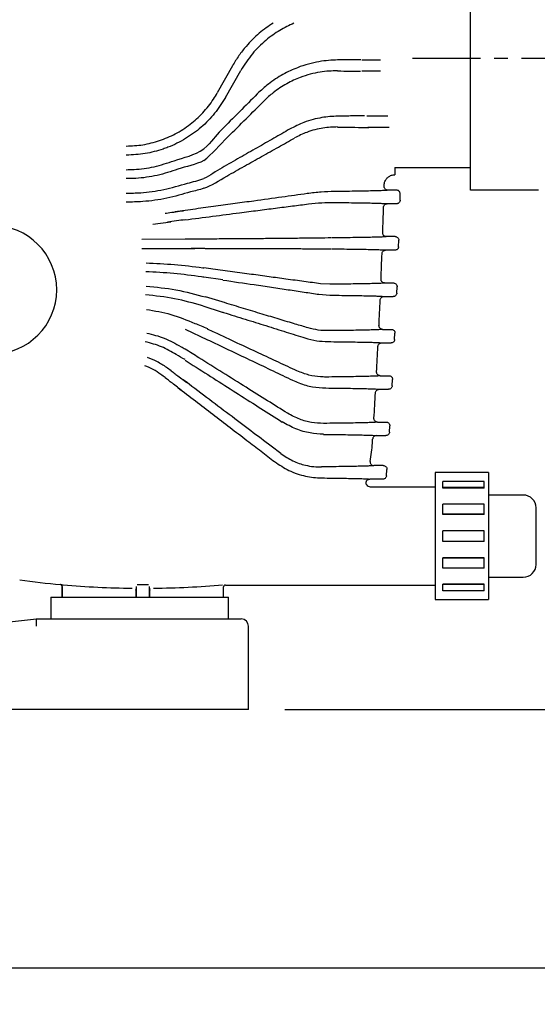
# Model space of a CAD drawing. Units: inches. Extents: x -1 to 2099, y -9 to 2961.
# Drawn here: x 879 to 1021, y 1512 to 1784 of the extents above; entities that cross this region are included whole.
import ezdxf

# ---------------------------------------------------------------- set-up
doc = ezdxf.new("R2010")
doc.units = ezdxf.units.IN
doc.header["$MEASUREMENT"] = 0
doc.linetypes.add('CENTER', pattern=[2, 1.25, -0.25, 0.25, -0.25])
doc.layers.add('Centre', color=1, linetype='CENTER')
doc.layers.add('Dimension', color=44, linetype='Continuous')
doc.styles.get("Standard").update_dxf_attribs({"font": 'arial.ttf'})
doc.dimstyles.new('ISO-25', dxfattribs={"dimtxt": 2.5, "dimasz": 2.5, "dimexe": 1.25, "dimexo": 0.625, "dimtad": 1, "dimtxsty": 'Standard', "dimcen": 2.5, "dimadec": 0, "dimazin": 0, "dimtfac": 1, "dimtmove": 0, "dimatfit": 3, "dimfxl": 0, "dimarcsym": 0})

# ---------------------------------------------------------------- blocks, each defined once
blk = doc.blocks.new('*D8')
at = {"layer": 'Defpoints', "color": 0, "transparency": 16777216}
for p in [(1091.09, 1772.99), (1186.49, 1772.99), (941.71, 1593.23)]:
    blk.add_point(p, dxfattribs=at)
at = {"layer": 'Dimension', "color": 0, "lineweight": -2, "transparency": 16777216}
for p, q in [((1101.09, 1772.99), (1196.49, 1772.99)), ((1186.49, 1739.99), (1186.49, 1710.87)), ((1186.49, 1626.23), (1186.49, 1655.34)), ((951.71, 1593.23), (1196.49, 1593.23))]:
    blk.add_line(p, q, dxfattribs=at)
at = {"layer": 'Dimension', "color": 0, "transparency": 16777216}
for points in [[(1180.99, 1739.99), (1191.99, 1739.99), (1186.49, 1772.99)], [(1180.99, 1626.23), (1191.99, 1626.23), (1186.49, 1593.23)]]:
    blk.add_solid(points, dxfattribs=at)
at = {"layer": 'Dimension', "color": 0, "transparency": 16777216, "insert": (1186.49, 1683.11), "char_height": 25, "attachment_point": 5}
blk.add_mtext('180', dxfattribs=at)
blk = doc.blocks.new('*D9')
at = {"layer": 'Defpoints', "color": 0, "transparency": 16777216}
for p in [(793.47, 1878.23), (1273.01, 1878.23), (941.71, 1593.23)]:
    blk.add_point(p, dxfattribs=at)
at = {"layer": 'Dimension', "color": 0, "lineweight": -2, "transparency": 16777216}
for p, q in [((803.47, 1878.23), (1283.01, 1878.23)), ((1273.01, 1845.23), (1273.01, 1763.49)), ((1273.01, 1626.23), (1273.01, 1707.96)), ((951.71, 1593.23), (1283.01, 1593.23))]:
    blk.add_line(p, q, dxfattribs=at)
at = {"layer": 'Dimension', "color": 0, "transparency": 16777216}
for points in [[(1267.51, 1845.23), (1278.51, 1845.23), (1273.01, 1878.23)], [(1267.51, 1626.23), (1278.51, 1626.23), (1273.01, 1593.23)]]:
    blk.add_solid(points, dxfattribs=at)
at = {"layer": 'Dimension', "color": 0, "transparency": 16777216, "insert": (1273.01, 1735.73), "char_height": 25, "attachment_point": 5}
blk.add_mtext('285', dxfattribs=at)
blk = doc.blocks.new('*D13')
at = {"layer": 'Defpoints', "color": 0, "transparency": 16777216}
for p in [(1077.37, 1742.99), (496.87, 1666.81), (496.87, 1521.88)]:
    blk.add_point(p, dxfattribs=at)
at = {"layer": 'Dimension', "color": 0, "lineweight": -2, "transparency": 16777216}
for p, q in [((1077.37, 1732.99), (1077.37, 1511.88)), ((496.87, 1656.81), (496.87, 1511.88)), ((1044.37, 1521.88), (529.87, 1521.88))]:
    blk.add_line(p, q, dxfattribs=at)
at = {"layer": 'Dimension', "color": 0, "transparency": 16777216}
for points in [[(529.87, 1527.38), (529.87, 1516.38), (496.87, 1521.88)], [(1044.37, 1527.38), (1044.37, 1516.38), (1077.37, 1521.88)]]:
    blk.add_solid(points, dxfattribs=at)
at = {"layer": 'Dimension', "color": 0, "transparency": 16777216, "insert": (782.13, 1549.38), "char_height": 25, "attachment_point": 5}
blk.add_mtext('B', dxfattribs=at)

msp = doc.modelspace()

# ---------------------------------------------------------------- linework, layer by layer
for p, q in [((1002.97, 1736.53), (1002.97, 1809.45)), ((982.06, 1742.84), (982.06, 1740.82)), ((1021, 1633.25), (1021, 1648.93))]:
    msp.add_line(p, q)
at = {"color": 7, "linetype": 'Continuous', "lineweight": 25}
for p, q in [((937.29, 1770.9), (933.07, 1763.42)), ((935.35, 1762.13), (939.59, 1769.59)), ((982.06, 1742.84), (1002.97, 1742.84)), ((982.55, 1736.56), (980.1, 1736.56)), ((1021.7, 1736.53), (1002.97, 1736.53)), ((983.5, 1733.79), (983.55, 1735.54)), ((982.5, 1732.82), (979.94, 1732.82)), ((915.31, 1727.22), (920.25, 1727.86)), ((924.23, 1723.04), (912.3, 1722.94)), ((982.16, 1723.76), (979.72, 1723.76)), ((912.29, 1720.47), (926.9, 1720.46)), ((929.68, 1720.48), (925.84, 1720.48)), ((983.09, 1720.98), (983.16, 1722.73)), ((982.1, 1720.02), (979.52, 1720.02)), ((934.58, 1711.79), (929.41, 1712.54)), ((964.17, 1710.59), (961.55, 1710.75)), ((979.25, 1710.96), (981.67, 1710.96)), ((982.6, 1708.18), (982.67, 1709.92)), ((934.44, 1705.72), (929.84, 1707.11)), ((961.14, 1707.83), (964.17, 1707.58)), ((979.01, 1707.22), (981.6, 1707.22)), ((929.07, 1704.62), (934.44, 1702.94)), ((924.23, 1698.25), (930.39, 1695.31)), ((978.69, 1698.16), (981.1, 1698.16)), ((982.01, 1695.37), (982.1, 1697.11)), ((978.41, 1694.42), (981.01, 1694.42)), ((978.04, 1685.36), (980.43, 1685.36)), ((981.33, 1682.56), (981.43, 1684.31)), ((977.72, 1681.62), (980.33, 1681.62)), ((977.3, 1672.56), (979.68, 1672.56)), ((980.56, 1669.75), (980.67, 1671.5)), ((976.93, 1668.82), (979.57, 1668.82)), ((950.62, 1663.91), (947.96, 1665.91)), ((978.88, 1660.56), (976.26, 1660.56)), ((979.76, 1657.75), (979.88, 1659.49)), ((1007.85, 1658.63), (993.15, 1658.63)), ((1007.85, 1658.63), (1007.85, 1623.56)), ((978.76, 1656.82), (975.13, 1656.82)), ((1006.73, 1656.2), (995.32, 1656.2)), ((995.32, 1654.47), (995.32, 1656.2)), ((1006.73, 1654.47), (1006.73, 1656.2)), ((993.15, 1654.59), (975.53, 1654.59)), ((1006.73, 1654.47), (995.32, 1654.47)), ((995.32, 1654.37), (995.32, 1654.47)), ((1006.73, 1654.37), (995.32, 1654.37)), ((1006.73, 1654.37), (1006.73, 1654.47)), ((1017.5, 1652.43), (1007.85, 1652.43)), ((1006.73, 1649.93), (995.32, 1649.93)), ((995.32, 1647.13), (995.32, 1649.93)), ((1006.73, 1647.13), (1006.73, 1649.93)), ((1006.73, 1647.13), (995.32, 1647.13)), ((995.32, 1647.1), (995.32, 1647.13)), ((1006.73, 1647.1), (995.32, 1647.1)), ((1006.73, 1647.1), (1006.73, 1647.13)), ((1006.73, 1642.55), (995.32, 1642.55)), ((995.32, 1639.61), (995.32, 1642.55)), ((1006.73, 1639.61), (1006.73, 1642.55)), ((1006.73, 1639.61), (995.32, 1639.61)), ((1006.73, 1635.08), (995.32, 1635.08)), ((995.32, 1635.04), (995.32, 1635.08)), ((1006.73, 1635.04), (995.32, 1635.04)), ((995.32, 1632.24), (995.32, 1635.04)), ((1006.73, 1635.04), (1006.73, 1635.08)), ((1006.73, 1632.24), (1006.73, 1635.04)), ((1006.73, 1632.24), (995.32, 1632.24)), ((1006.73, 1627.81), (995.32, 1627.81)), ((995.32, 1627.7), (995.32, 1627.81)), ((1006.73, 1627.7), (1006.73, 1627.81)), ((1007.85, 1629.75), (1017.5, 1629.75)), ((890.32, 1627.23), (890.32, 1624.23)), ((890.33, 1624.23), (890.33, 1627.23)), ((910.64, 1626.21), (910.64, 1624.23)), ((910.82, 1624.23), (910.82, 1627.17)), ((914.32, 1627.17), (914.32, 1624.23)), ((914.49, 1624.23), (914.49, 1626.21)), ((934.82, 1624.23), (934.82, 1627.09)), ((935.32, 1627.59), (993.15, 1627.59)), ((1006.73, 1627.7), (995.32, 1627.7)), ((995.32, 1625.97), (995.32, 1627.7)), ((1006.73, 1625.97), (995.32, 1625.97)), ((1006.73, 1625.97), (1006.73, 1627.7)), ((887.21, 1624.23), (887.21, 1618.23)), ((887.21, 1624.23), (936.21, 1624.23)), ((936.21, 1618.23), (936.21, 1624.23)), ((993.15, 1623.56), (1007.85, 1623.56)), ((813.97, 1610.95), (883.21, 1618.23)), ((883.21, 1618.23), (883.21, 1618.23)), ((883.21, 1618.23), (909.15, 1618.23)), ((909.15, 1618.23), (939.71, 1618.23)), ((941.71, 1593.23), (941.71, 1616.23)), ((908.96, 1593.23), (875.21, 1593.23)), ((941.71, 1593.23), (908.96, 1593.23))]:
    msp.add_line(p, q, dxfattribs=at)
at = {"color": 8, "linetype": 'Continuous', "lineweight": 25}
msp.add_line((993.15, 1658.63), (993.15, 1623.56), dxfattribs=at)
at = {"color": 7, "linetype": 'Continuous', "lineweight": 25, "flags": 128}
for points in [[(979.1, 1737.59), (979.1, 1737.64), (979.1, 1737.68), (979.11, 1737.73), (979.11, 1737.78), (979.11, 1737.82), (979.11, 1737.87), (979.11, 1737.92), (979.11, 1737.96)], [(975.86, 1666.77), (975.87, 1666.91), (975.88, 1667.05), (975.89, 1667.19), (975.9, 1667.33), (975.91, 1667.47), (975.92, 1667.6), (975.93, 1667.74), (975.93, 1667.88)]]:
    msp.add_lwpolyline(points, dxfattribs=at)
at = {"color": 7, "linetype": 'Continuous', "lineweight": 25}
for centre, radius, start, end in [((-829.24, 1784.83), 1808.96, 358.09818, 358.32161), ((-829.24, 1784.83), 1808.96, 357.69269, 357.91619), ((-829.24, 1784.83), 1808.96, 357.28711, 357.51066), ((-829.24, 1784.83), 1808.96, 356.8814, 357.10502), ((-829.24, 1784.83), 1808.96, 356.47552, 356.69924), ((925.97, 1670.03), 50, 350.4375, 356.258), ((912.57, 1876.69), 250, 262.1888, 264.7893), ((889.83, 1627.23), 0.5, 0.0053, 65.4124), ((912.57, 1876.69), 249.99, 264.952, 269.331), ((907.67, 1627.24), 3.15, 341.1032, 358.8722), ((912.57, 1876.69), 248.97, 269.6436, 270.3564), ((917.56, 1627.25), 3.24, 181.3073, 198.4779), ((912.57, 1876.69), 249.99, 270.669, 275.048), ((939.71, 1616.23), 2, 0, 90)]:
    msp.add_arc(centre, radius, start, end, dxfattribs=at)
for centre, radius, start in [((871.07, 1709.08), 17.72, 270), ((1017.5, 1648.93), 3.5, 0)]:
    msp.add_arc(centre, radius, start, 90)
at = {"lineweight": 25}
msp.add_arc((1017.5, 1633.25), 3.5, 270, 0, dxfattribs=at)
at = {"color": 7, "linetype": 'Continuous', "lineweight": 25}
msp.add_ellipse((883.32, 1616.23), major_axis=(-0.1, 2), ratio=0.091326, start_param=0.004786, end_param=1.56601, dxfattribs=at)
for points, knots in [([(948.48, 1782.71), (947.19, 1781.81), (944.56, 1779.99), (941.42, 1776.81), (939, 1773.74), (937.86, 1771.85), (937.29, 1770.9)], [0, 0, 0, 0, 0.302097, 0.612838, 0.805263, 1, 1, 1, 1]), ([(954.2, 1782.63), (952.9, 1782.03), (950.28, 1780.79), (946.37, 1777.97), (942.59, 1774.33), (940.59, 1771.2), (939.56, 1769.61)], [0, 0, 0, 0, 0.23481, 0.475965, 0.732795, 1, 1, 1, 1]), ([(966.28, 1772.5), (965.47, 1772.47), (963.83, 1772.42), (961.12, 1772.06), (958.24, 1771.43), (954.92, 1770.35), (951.17, 1768.61), (947.38, 1766.19), (945.13, 1764.09), (944.12, 1763.15)], [0, 0, 0, 0, 0.12682, 0.253614, 0.384624, 0.515589, 0.685235, 0.859437, 1, 1, 1, 1]), ([(972.64, 1772.58), (971.69, 1772.57), (969.78, 1772.54), (967.45, 1772.51), (966.28, 1772.5)], [0, 0, 0, 0, 0.498161, 1, 1, 1, 1]), ([(972.98, 1772.54), (973.4, 1772.55), (974.24, 1772.56), (976.1, 1772.57), (977.44, 1772.57), (978.11, 1772.57)], [0, 0, 0, 0, 0.3428605, 0.67143, 1, 1, 1, 1]), ([(966.28, 1769.52), (964.7, 1769.47), (962.3, 1769.39), (958.74, 1768.62), (955.66, 1767.64), (952.19, 1766.04), (948.8, 1763.85), (946.83, 1762.02), (946.01, 1761.26)], [0, 0, 0, 0, 0.255083, 0.386805, 0.518485, 0.693068, 0.87234, 1, 1, 1, 1]), ([(966.28, 1769.48), (967.44, 1769.47), (969.75, 1769.44), (971.65, 1769.41), (972.6, 1769.4)], [0, 0, 0, 0, 0.498182, 1, 1, 1, 1]), ([(978.1, 1769.41), (977.43, 1769.41), (976.09, 1769.41), (974.23, 1769.42), (973.4, 1769.43), (972.97, 1769.44)], [0, 0, 0, 0, 0.328543, 0.657087, 1, 1, 1, 1]), ([(917.15, 1750.24), (918.63, 1750.82), (921.63, 1751.99), (925.64, 1754.63), (929.19, 1757.86), (931.59, 1760.88), (932.75, 1762.84), (933.09, 1763.41)], [0, 0, 0, 0, 0.223139, 0.453066, 0.67622, 0.905445, 1, 1, 1, 1]), ([(935.33, 1762.15), (934.39, 1760.66), (932.48, 1757.65), (928.73, 1753.85), (924.39, 1750.67), (920.74, 1748.85), (918.59, 1748.07), (918.14, 1747.92)], [0, 0, 0, 0, 0.231203, 0.469068, 0.700363, 0.938687, 1, 1, 1, 1]), ([(944.12, 1763.15), (942.49, 1761.51), (939.21, 1758.21), (935.84, 1754.83), (934.15, 1753.14), (932.57, 1751.55), (931.59, 1749.96), (929.41, 1747.95)], [0, 0, 0, 0, 0.499025, 1, 1, 1, 1.469057, 1.469057, 1.469057, 1.469057]), ([(929.41, 1744.76), (931.61, 1746.47), (933.81, 1749.09), (936.01, 1751.28), (936.01, 1751.28), (936.01, 1751.28), (936.01, 1751.28), (937.7, 1752.96), (941.1, 1756.34), (944.38, 1759.6), (946.03, 1761.24)], [-0.648356, -0.648356, -0.648356, -0.648356, 0, 0, 0, 0, 0, 0, 0.498937, 1, 1, 1, 1]), ([(966.28, 1757), (964.87, 1756.93), (962.72, 1756.82), (959.51, 1756.1), (956.54, 1755.19), (954.36, 1754.07), (953.04, 1753.4)], [0, 0, 0, 0, 0.355025, 0.537606, 0.720132, 1, 1, 1, 1]), ([(973.71, 1757.1), (972.63, 1757.09), (970.47, 1757.05), (967.68, 1757.02), (966.28, 1757)], [0, 0, 0, 0, 0.497304, 1, 1, 1, 1]), ([(974.34, 1757.07), (974.46, 1757.07), (974.96, 1757.08), (976.16, 1757.09), (978.06, 1757.1), (979.47, 1757.1), (980.17, 1757.1)], [0, 0, 0, 0, 0.0986459, 0.4164556, 0.7077164, 1, 1, 1, 1]), ([(953.04, 1753.4), (951.59, 1752.57), (948.7, 1750.91), (944.1, 1748.28), (939.34, 1745.57), (936.04, 1743.69), (934.39, 1742.75), (934.39, 1742.75), (934.39, 1742.75), (934.39, 1742.75), (932.73, 1741.81), (931.07, 1740.56), (929.41, 1739.81)], [0, 0, 0, 0, 0.247393, 0.494798, 0.747395, 1, 1, 1, 1, 1, 1, 1.254429, 1.254429, 1.254429, 1.254429]), ([(966.28, 1754.01), (964.96, 1753.97), (962.28, 1753.87), (958.18, 1752.86), (955.52, 1751.54), (954.4, 1750.99)], [0, 0, 0, 0, 0.3606609, 0.7308897, 1, 1, 1, 1]), ([(966.28, 1753.98), (967.93, 1753.96), (971.24, 1753.92), (973.65, 1753.87), (974.86, 1753.85)], [0, 0, 0, 0, 0.496097, 1, 1, 1, 1]), ([(980.53, 1753.88), (979.83, 1753.88), (978.43, 1753.88), (976.52, 1753.89), (975.26, 1753.9), (974.72, 1753.91), (974.57, 1753.91)], [0, 0, 0, 0, 0.283012, 0.564785, 0.879508, 1, 1, 1, 1]), ([(907.99, 1748.74), (909.52, 1748.81), (912.63, 1748.93), (915.64, 1749.8), (917.15, 1750.24)], [0, 0, 0, 0, 0.493497, 1, 1, 1, 1]), ([(929.41, 1737.09), (931.51, 1737.85), (933.6, 1739.29), (935.69, 1740.46), (935.69, 1740.46), (935.69, 1740.46), (935.69, 1740.46), (937.32, 1741.38), (940.58, 1743.21), (945.34, 1745.88), (950, 1748.49), (952.95, 1750.13), (954.42, 1750.96)], [-0.317298, -0.317298, -0.317298, -0.317298, 0, 0, 0, 0, 0, 0, 0.247241, 0.494473, 0.747244, 1, 1, 1, 1]), ([(907.99, 1742.23), (908.71, 1742.25), (911.28, 1742.3), (915.73, 1742.88), (919.34, 1744.08), (921.17, 1744.68), (921.17, 1744.68), (921.17, 1744.68), (921.17, 1744.68), (923.92, 1745.59), (926.67, 1746.19), (929.41, 1747.95)], [0, 0, 0, 0, 0.162037, 0.575849, 1, 1, 1, 1, 1, 1, 1.635961, 1.635961, 1.635961, 1.635961]), ([(918.14, 1747.92), (916.51, 1747.43), (913.19, 1746.45), (909.74, 1746.31), (907.99, 1746.24)], [0, 0, 0, 0, 0.492948, 1, 1, 1, 1]), ([(929.41, 1744.76), (927, 1743.55), (924.6, 1743.16), (922.19, 1742.36), (922.19, 1742.36), (922.19, 1742.36), (922.19, 1742.36), (920.31, 1741.74), (916.52, 1740.47), (911.73, 1739.82), (908.87, 1739.77), (907.99, 1739.75)], [-0.518922, -0.518922, -0.518922, -0.518922, 0, 0, 0, 0, 0, 0, 0.403403, 0.817928, 1, 1, 1, 1]), ([(907.99, 1735.72), (909.31, 1735.75), (912.75, 1735.84), (918.36, 1736.59), (922.67, 1737.84), (924.85, 1738.48), (924.85, 1738.48), (924.85, 1738.48), (924.85, 1738.48), (926.37, 1738.92), (927.89, 1739.19), (929.41, 1739.81)], [0, 0, 0, 0, 0.235999, 0.614045, 1, 1, 1, 1, 1, 1, 1.270107, 1.270107, 1.270107, 1.270107]), ([(979.12, 1737.95), (979.14, 1738.15), (979.17, 1738.67), (979.51, 1739.42), (980.1, 1740.13), (980.88, 1740.62), (981.57, 1740.85), (981.98, 1740.82), (982.06, 1740.82)], [0, 0, 0, 0, 0.129925, 0.34107, 0.531136, 0.734106, 0.945589, 1, 1, 1, 1]), ([(929.41, 1737.09), (928.12, 1736.58), (926.95, 1736.45), (925.72, 1736.09), (925.72, 1736.09), (925.72, 1736.09), (925.72, 1736.09), (923.55, 1735.46), (919.13, 1734.18), (913.22, 1733.38), (909.5, 1733.3), (907.99, 1733.27)], [-0.207513, -0.207513, -0.207513, -0.207513, 0, 0, 0, 0, 0, 0, 0.367628, 0.744422, 1, 1, 1, 1]), ([(980.02, 1736.55), (979.99, 1736.54), (979.9, 1736.51), (979.23, 1736.47), (978.06, 1736.42), (976.4, 1736.37), (974.31, 1736.32), (971.78, 1736.28), (968.83, 1736.24), (966.5, 1736.21), (965.33, 1736.2)], [0, 0, 0, 0, 0.084174, 0.21264, 0.344813, 0.476987, 0.605868, 0.734749, 0.867374, 1, 1, 1, 1]), ([(980.1, 1736.56), (979.99, 1736.57), (979.76, 1736.6), (979.46, 1736.77), (979.24, 1737.02), (979.13, 1737.3), (979.1, 1737.49), (979.1, 1737.57), (979.1, 1737.59)], [0, 0, 0, 0, 0.211152, 0.422289, 0.63343, 0.844583, 0.970115, 1, 1, 1, 1]), ([(983.55, 1735.54), (983.55, 1735.55), (983.55, 1735.63), (983.53, 1735.83), (983.41, 1736.1), (983.19, 1736.36), (982.89, 1736.53), (982.66, 1736.55), (982.55, 1736.56)], [0, 0, 0, 0, 0.030302, 0.155985, 0.366992, 0.578007, 0.789005, 1, 1, 1, 1]), ([(957.86, 1735.63), (955.58, 1735.31), (951, 1734.66), (944.19, 1733.72), (938.04, 1732.87), (932.67, 1732.13), (927.11, 1731.38), (923.29, 1730.86), (921.38, 1730.6)], [0, 0, 0, 0, 0.217035, 0.437897, 0.576415, 0.714932, 0.857466, 1, 1, 1, 1]), ([(965.33, 1736.2), (964.18, 1736.17), (961.85, 1736.11), (959.19, 1735.79), (957.86, 1735.63)], [0, 0, 0, 0, 0.497722, 1, 1, 1, 1]), ([(983.5, 1733.79), (983.5, 1733.77), (983.5, 1733.71), (983.47, 1733.53), (983.37, 1733.28), (983.14, 1733.02), (982.84, 1732.85), (982.61, 1732.83), (982.5, 1732.82)], [0, 0, 0, 0, 0.031389, 0.12569, 0.344277, 0.562849, 0.781435, 1, 1, 1, 1]), ([(924.18, 1728.37), (926.73, 1728.71), (931.87, 1729.39), (938.57, 1730.26), (944.32, 1731), (949.2, 1731.63), (953.89, 1732.23), (956.79, 1732.59), (958.24, 1732.78)], [0, 0, 0, 0, 0.203336, 0.409456, 0.554973, 0.70049, 0.850245, 1, 1, 1, 1]), ([(958.24, 1732.78), (959.49, 1732.91), (961.99, 1733.17), (964.22, 1733.18), (965.33, 1733.18)], [0, 0, 0, 0, 0.497828, 1, 1, 1, 1]), ([(965.33, 1733.18), (966.46, 1733.17), (968.71, 1733.14), (971.63, 1733.1), (974.18, 1733.06), (976.28, 1733.01), (977.9, 1732.96), (979.06, 1732.92), (979.74, 1732.87), (979.82, 1732.85), (979.86, 1732.83)], [0, 0, 0, 0, 0.12958, 0.259159, 0.392504, 0.525848, 0.654086, 0.782324, 0.914206, 1, 1, 1, 1]), ([(978.94, 1731.85), (978.94, 1731.86), (978.95, 1731.93), (978.97, 1732.1), (979.08, 1732.36), (979.31, 1732.61), (979.6, 1732.78), (979.83, 1732.81), (979.94, 1732.82)], [0, 0, 0, 0, 0.030958, 0.125043, 0.343786, 0.562537, 0.78127, 1, 1, 1, 1]), ([(918.68, 1730.21), (918.96, 1730.25), (920.54, 1730.47), (922.3, 1730.71), (923.74, 1730.9)], [0, 0, 0, 0, 0.180116, 1, 1, 1, 1]), ([(924.36, 1728.42), (923.5, 1728.31), (921.77, 1728.08), (920.18, 1727.87), (919.37, 1727.77)], [0, 0, 0, 0, 0.492832, 1, 1, 1, 1]), ([(964.55, 1723.39), (963.34, 1723.38), (960.92, 1723.34), (956.83, 1723.29), (952.41, 1723.25), (947.69, 1723.2), (942.77, 1723.16), (937.63, 1723.12), (932.26, 1723.09), (928.54, 1723.07), (926.67, 1723.06), (926.67, 1723.06), (926.67, 1723.06), (926.67, 1723.06), (925.86, 1723.05), (925.04, 1723.05), (924.23, 1723.04)], [0, 0, 0, 0, 0.123015, 0.246029, 0.372593, 0.499157, 0.622575, 0.745993, 0.872996, 1, 1, 1, 1, 1, 1, 1.055602, 1.055602, 1.055602, 1.055602]), ([(979.65, 1723.75), (979.6, 1723.73), (979.5, 1723.71), (978.79, 1723.66), (977.58, 1723.61), (975.89, 1723.57), (973.77, 1723.52), (971.22, 1723.48), (968.26, 1723.43), (965.92, 1723.41), (964.75, 1723.39)], [0, 0, 0, 0, 0.092512, 0.220036, 0.351265, 0.482494, 0.610018, 0.737542, 0.868771, 1, 1, 1, 1]), ([(979.72, 1723.76), (979.61, 1723.77), (979.38, 1723.8), (979.09, 1723.97), (978.86, 1724.22), (978.74, 1724.5), (978.72, 1724.7), (978.72, 1724.78), (978.72, 1724.8)], [0, 0, 0, 0, 0.210204, 0.420428, 0.630638, 0.840861, 0.970251, 1, 1, 1, 1]), ([(982.16, 1723.76), (982.27, 1723.75), (982.49, 1723.73), (982.79, 1723.56), (983.02, 1723.3), (983.13, 1723.03), (983.16, 1722.83), (983.16, 1722.74), (983.16, 1722.73)], [0, 0, 0, 0, 0.210065, 0.42015, 0.630222, 0.840306, 0.969833, 1, 1, 1, 1]), ([(929.78, 1720.46), (931.33, 1720.46), (934.42, 1720.46), (938.96, 1720.46), (943.4, 1720.46), (947.88, 1720.45), (952.33, 1720.44), (956.71, 1720.43), (960.84, 1720.41), (963.32, 1720.39), (964.56, 1720.39)], [0, 0, 0, 0, 0.114734, 0.229468, 0.346684, 0.463901, 0.596007, 0.728113, 0.864056, 1, 1, 1, 1]), ([(964.75, 1720.38), (965.88, 1720.37), (968.13, 1720.35), (971.07, 1720.3), (973.63, 1720.26), (975.76, 1720.21), (977.42, 1720.17), (978.61, 1720.12), (979.31, 1720.07), (979.4, 1720.05), (979.44, 1720.03)], [0, 0, 0, 0, 0.128367, 0.256735, 0.388833, 0.52093, 0.650245, 0.77956, 0.91269, 1, 1, 1, 1]), ([(983.09, 1720.98), (983.09, 1720.97), (983.09, 1720.9), (983.06, 1720.73), (982.96, 1720.48), (982.73, 1720.22), (982.43, 1720.05), (982.21, 1720.03), (982.1, 1720.02)], [0, 0, 0, 0, 0.031532, 0.121661, 0.341255, 0.560835, 0.780428, 1, 1, 1, 1]), ([(978.52, 1719.05), (978.52, 1719.07), (978.53, 1719.13), (978.55, 1719.3), (978.66, 1719.56), (978.89, 1719.81), (979.18, 1719.98), (979.41, 1720.01), (979.52, 1720.02)], [0, 0, 0, 0, 0.0310965, 0.1209982, 0.340758, 0.5605181, 0.7802608, 1, 1, 1, 1]), ([(913.44, 1716.5), (916.05, 1716.39), (921.28, 1716.15), (926.49, 1715.5), (929.09, 1715.18), (929.09, 1715.18), (929.09, 1715.18), (929.09, 1715.18), (929.2, 1715.16), (929.31, 1715.15), (929.41, 1715.14)], [0, 0, 0, 0, 0.499436, 1, 1, 1, 1, 1, 1, 1.020515, 1.020515, 1.020515, 1.020515]), ([(961.55, 1710.75), (960.06, 1710.95), (957.07, 1711.35), (952.27, 1712), (947.4, 1712.67), (942.49, 1713.34), (937.32, 1714.06), (933.7, 1714.56), (931.89, 1714.81), (931.89, 1714.81), (931.89, 1714.81), (931.89, 1714.81), (931.07, 1714.93), (930.24, 1715.04), (929.41, 1715.16)], [0, 0, 0, 0, 0.180709, 0.363118, 0.520068, 0.677019, 0.838509, 1, 1, 1, 1, 1, 1, 1.073664, 1.073664, 1.073664, 1.073664]), ([(929.41, 1712.56), (929.19, 1712.59), (928.96, 1712.62), (928.73, 1712.65), (928.73, 1712.65), (928.73, 1712.65), (928.73, 1712.65), (926.18, 1712.99), (921.07, 1713.67), (915.94, 1713.95), (913.37, 1714.08)], [-0.04445, -0.04445, -0.04445, -0.04445, 0, 0, 0, 0, 0, 0, 0.499441, 1, 1, 1, 1]), ([(979.25, 1710.96), (979.14, 1710.97), (978.91, 1711), (978.61, 1711.17), (978.39, 1711.42), (978.27, 1711.7), (978.25, 1711.9), (978.25, 1711.99), (978.25, 1712)], [0, 0, 0, 0, 0.2093, 0.418584, 0.627872, 0.837171, 0.970387, 1, 1, 1, 1]), ([(913.48, 1710.09), (916.23, 1709.83), (921.76, 1709.28), (927.13, 1707.82), (929.83, 1707.09)], [0, 0, 0, 0, 0.497452, 1, 1, 1, 1]), ([(934.6, 1711.76), (937.52, 1711.34), (942.16, 1710.66), (948.09, 1709.79), (952.71, 1709.1), (957.11, 1708.44), (959.8, 1708.03), (961.14, 1707.83)], [0, 0, 0, 0, 0.29395, 0.467931, 0.64191, 0.820956, 1, 1, 1, 1]), ([(979.19, 1710.95), (979.13, 1710.93), (979.01, 1710.91), (978.26, 1710.86), (977.04, 1710.81), (975.33, 1710.76), (973.2, 1710.72), (970.64, 1710.68), (967.67, 1710.63), (965.33, 1710.61), (964.17, 1710.59)], [0, 0, 0, 0, 0.101236, 0.227534, 0.357502, 0.487469, 0.613767, 0.740065, 0.870033, 1, 1, 1, 1]), ([(981.67, 1710.96), (981.78, 1710.95), (982.01, 1710.93), (982.31, 1710.76), (982.54, 1710.5), (982.65, 1710.22), (982.67, 1710.02), (982.67, 1709.94), (982.67, 1709.92)], [0, 0, 0, 0, 0.2091476, 0.4182985, 0.6274652, 0.8366245, 0.9699671, 1, 1, 1, 1]), ([(929.08, 1704.64), (926.51, 1705.37), (921.34, 1706.82), (916.01, 1707.4), (913.33, 1707.68)], [0, 0, 0, 0, 0.49749, 1, 1, 1, 1]), ([(964.17, 1707.58), (965.29, 1707.57), (967.54, 1707.54), (970.47, 1707.5), (973.04, 1707.46), (975.18, 1707.41), (976.87, 1707.37), (978.08, 1707.32), (978.8, 1707.27), (978.89, 1707.25), (978.93, 1707.23)], [0, 0, 0, 0, 0.127384, 0.254769, 0.385854, 0.51694, 0.646917, 0.776894, 0.910811, 1, 1, 1, 1]), ([(978.01, 1706.26), (978.01, 1706.28), (978.02, 1706.34), (978.04, 1706.51), (978.15, 1706.76), (978.37, 1707.01), (978.67, 1707.18), (978.9, 1707.21), (979.01, 1707.22)], [0, 0, 0, 0, 0.031234, 0.116917, 0.337696, 0.558462, 0.779223, 1, 1, 1, 1]), ([(982.6, 1708.18), (982.6, 1708.16), (982.59, 1708.1), (982.57, 1707.93), (982.46, 1707.68), (982.24, 1707.42), (981.94, 1707.25), (981.71, 1707.23), (981.6, 1707.22)], [0, 0, 0, 0, 0.031676, 0.117591, 0.338202, 0.5588, 0.77941, 1, 1, 1, 1]), ([(958.13, 1698.57), (956.97, 1698.91), (954.43, 1699.67), (950.19, 1700.95), (945.42, 1702.39), (940.37, 1703.91), (936.82, 1704.99), (935.04, 1705.53), (935.04, 1705.53), (935.04, 1705.53), (935.04, 1705.53), (934.84, 1705.6), (934.64, 1705.66), (934.44, 1705.72)], [0, 0, 0, 0, 0.171636, 0.375771, 0.57991, 0.789952, 1, 1, 1, 1, 1, 1, 1.023706, 1.023706, 1.023706, 1.023706]), ([(913.53, 1703.65), (915.82, 1703.28), (920.43, 1702.53), (924.72, 1700.73), (926.89, 1699.82), (928.06, 1699.34), (929.22, 1698.85), (930.39, 1698.36)], [0, 0, 0, 0, 0.49501, 1, 1, 1, 1.271487, 1.271487, 1.271487, 1.271487]), ([(934.44, 1702.94), (934.57, 1702.9), (934.7, 1702.86), (934.83, 1702.82), (934.83, 1702.82), (934.83, 1702.82), (934.83, 1702.82), (936.83, 1702.2), (940.84, 1700.95), (946.6, 1699.15), (952.16, 1697.4), (955.57, 1696.33), (957.28, 1695.79)], [-0.015913, -0.015913, -0.015913, -0.015913, 0, 0, 0, 0, 0, 0, 0.24523, 0.490454, 0.745232, 1, 1, 1, 1]), ([(963.58, 1697.8), (962.71, 1697.82), (960.95, 1697.85), (959.07, 1698.33), (958.13, 1698.57)], [0, 0, 0, 0, 0.496395, 1, 1, 1, 1]), ([(978.69, 1698.16), (978.58, 1698.17), (978.35, 1698.2), (978.05, 1698.37), (977.83, 1698.62), (977.71, 1698.9), (977.69, 1699.11), (977.69, 1699.19), (977.69, 1699.21)], [0, 0, 0, 0, 0.2083853, 0.4167558, 0.6251296, 0.8335147, 0.9705222, 1, 1, 1, 1]), ([(913.61, 1697.14), (915.26, 1696.74), (918.61, 1695.91), (921.59, 1694.23), (923.09, 1693.38), (923.09, 1693.38), (923.09, 1693.38), (923.09, 1693.38), (923.47, 1693.17), (923.85, 1692.96), (924.23, 1692.74)], [0, 0, 0, 0, 0.493466, 1, 1, 1, 1, 1, 1, 1.126982, 1.126982, 1.126982, 1.126982]), ([(955.07, 1686.71), (953.4, 1687.48), (950.05, 1689.04), (944.51, 1691.62), (938.66, 1694.35), (934.52, 1696.29), (932.45, 1697.26), (932.45, 1697.26), (932.45, 1697.26), (932.45, 1697.26), (931.76, 1697.58), (931.07, 1697.9), (930.39, 1698.22)], [0, 0, 0, 0, 0.245364, 0.49075, 0.745367, 1, 1, 1, 1, 1, 1, 1.084296, 1.084296, 1.084296, 1.084296]), ([(957.28, 1695.79), (958.37, 1695.5), (960.57, 1694.9), (962.57, 1694.82), (963.58, 1694.78)], [0, 0, 0, 0, 0.495745, 1, 1, 1, 1]), ([(978.64, 1698.15), (978.58, 1698.13), (978.44, 1698.1), (977.67, 1698.06), (976.43, 1698.01), (974.72, 1697.96), (972.59, 1697.92), (970.04, 1697.88), (967.07, 1697.83), (964.75, 1697.81), (963.58, 1697.8)], [0, 0, 0, 0, 0.107306, 0.232751, 0.36184, 0.49093, 0.616375, 0.74182, 0.87091, 1, 1, 1, 1]), ([(981.1, 1698.16), (981.21, 1698.15), (981.43, 1698.13), (981.73, 1697.96), (981.96, 1697.7), (982.08, 1697.42), (982.1, 1697.22), (982.1, 1697.13), (982.1, 1697.11)], [0, 0, 0, 0, 0.208251, 0.416488, 0.624728, 0.832979, 0.970101, 1, 1, 1, 1]), ([(924.23, 1689.8), (923.4, 1690.28), (922.57, 1690.76), (921.74, 1691.24), (920.42, 1692.01), (917.75, 1693.55), (914.73, 1694.34), (913.21, 1694.74)], [-0.310154, -0.310154, -0.310154, -0.310154, 0, 0, 0, 0.493852, 1, 1, 1, 1]), ([(930.39, 1695.31), (930.57, 1695.22), (930.76, 1695.14), (930.94, 1695.05), (930.94, 1695.05), (930.94, 1695.05), (930.94, 1695.05), (932.95, 1694.09), (936.98, 1692.18), (942.83, 1689.39), (948.53, 1686.66), (952.08, 1684.96), (953.85, 1684.11)], [-0.022483, -0.022483, -0.022483, -0.022483, 0, 0, 0, 0, 0, 0, 0.245638, 0.491265, 0.745642, 1, 1, 1, 1]), ([(963.58, 1694.78), (964.7, 1694.77), (966.94, 1694.74), (969.86, 1694.7), (972.42, 1694.66), (974.56, 1694.61), (976.25, 1694.57), (977.47, 1694.52), (978.19, 1694.47), (978.29, 1694.45), (978.32, 1694.43)], [0, 0, 0, 0, 0.127008, 0.254016, 0.384714, 0.515412, 0.646052, 0.776694, 0.911362, 1, 1, 1, 1]), ([(977.41, 1693.47), (977.41, 1693.48), (977.41, 1693.54), (977.44, 1693.71), (977.54, 1693.96), (977.77, 1694.21), (978.07, 1694.38), (978.3, 1694.41), (978.41, 1694.42)], [0, 0, 0, 0, 0.0313735, 0.1127944, 0.3346046, 0.5564014, 0.778211, 1, 1, 1, 1]), ([(982.01, 1695.37), (982.01, 1695.35), (982.01, 1695.29), (981.98, 1695.13), (981.88, 1694.88), (981.65, 1694.62), (981.35, 1694.45), (981.12, 1694.43), (981.01, 1694.42)], [0, 0, 0, 0, 0.03182, 0.113481, 0.33512, 0.556745, 0.778383, 1, 1, 1, 1]), ([(913.72, 1690.49), (914.66, 1690.14), (916.56, 1689.43), (918.21, 1688.29), (919.05, 1687.72), (919.05, 1687.72), (919.05, 1687.72), (919.05, 1687.72), (919.48, 1687.42), (919.92, 1687.12), (920.35, 1686.82)], [0, 0, 0, 0, 0.494725, 1, 1, 1, 1, 1, 1, 1.263096, 1.263096, 1.263096, 1.263096]), ([(952.49, 1674.99), (950.66, 1676.14), (946.99, 1678.43), (940.98, 1682.19), (934.67, 1686.14), (930.24, 1688.93), (928.03, 1690.32), (928.03, 1690.32), (928.03, 1690.32), (928.03, 1690.32), (926.76, 1691.12), (925.5, 1691.92), (924.23, 1692.71)], [0, 0, 0, 0, 0.245188, 0.49041, 0.745193, 1, 1, 1, 1, 1, 1, 1.145864, 1.145864, 1.145864, 1.145864]), ([(918.75, 1684.84), (918.34, 1685.13), (917.93, 1685.42), (917.52, 1685.71), (917.52, 1685.71), (917.52, 1685.71), (917.52, 1685.71), (916.84, 1686.2), (915.47, 1687.17), (913.88, 1687.79), (913.08, 1688.11)], [-0.298931, -0.298931, -0.298931, -0.298931, 0, 0, 0, 0, 0, 0, 0.495365, 1, 1, 1, 1]), ([(924.23, 1689.62), (924.97, 1689.15), (925.72, 1688.67), (926.46, 1688.2), (926.46, 1688.2), (926.46, 1688.2), (926.46, 1688.2), (928.59, 1686.85), (932.84, 1684.15), (939.08, 1680.18), (945.2, 1676.28), (949.05, 1673.82), (950.97, 1672.59)], [-0.086182, -0.086182, -0.086182, -0.086182, 0, 0, 0, 0, 0, 0, 0.245691, 0.491366, 0.745701, 1, 1, 1, 1]), ([(920.35, 1686.74), (920.73, 1686.46), (921.1, 1686.17), (921.48, 1685.89), (921.48, 1685.89), (921.48, 1685.89), (921.48, 1685.89), (921.62, 1685.78), (922.61, 1685.04), (923.73, 1684.19), (924.7, 1683.46)], [-0.382617, -0.382617, -0.382617, -0.382617, 0, 0, 0, 0, 0, 0, 0.145701, 1, 1, 1, 1]), ([(963, 1685), (962.51, 1685.01), (961.03, 1685.03), (958.37, 1685.41), (956.18, 1686.27), (955.07, 1686.71)], [0, 0, 0, 0, 0.194116, 0.592368, 1, 1, 1, 1]), ([(977.99, 1685.35), (977.93, 1685.33), (977.78, 1685.3), (977, 1685.26), (975.77, 1685.21), (974.07, 1685.17), (971.95, 1685.12), (969.41, 1685.08), (966.46, 1685.04), (964.15, 1685.01), (963, 1685)], [0, 0, 0, 0, 0.110767, 0.235726, 0.364315, 0.492904, 0.617863, 0.742822, 0.871411, 1, 1, 1, 1]), ([(978.04, 1685.36), (977.93, 1685.37), (977.7, 1685.4), (977.4, 1685.57), (977.17, 1685.82), (977.06, 1686.11), (977.04, 1686.31), (977.04, 1686.4), (977.04, 1686.42)], [0, 0, 0, 0, 0.207463, 0.414929, 0.622411, 0.829891, 0.970658, 1, 1, 1, 1]), ([(980.43, 1685.36), (980.54, 1685.35), (980.77, 1685.33), (981.07, 1685.16), (981.3, 1684.9), (981.41, 1684.62), (981.43, 1684.42), (981.43, 1684.32), (981.43, 1684.31)], [0, 0, 0, 0, 0.207331, 0.414681, 0.622018, 0.829367, 0.970236, 1, 1, 1, 1]), ([(923.15, 1681.4), (922.19, 1682.13), (921.05, 1683), (920.05, 1683.77), (919.89, 1683.89), (919.89, 1683.89), (919.89, 1683.89), (919.89, 1683.89), (919.51, 1684.18), (919.13, 1684.47), (918.75, 1684.77)], [0, 0, 0, 0, 0.84037, 1, 1, 1, 1, 1, 1, 1.38315, 1.38315, 1.38315, 1.38315]), ([(922.18, 1682.11), (923.8, 1680.87), (927.05, 1678.39), (931.87, 1674.71), (936.64, 1671.06), (939.73, 1668.69), (941.28, 1667.5)], [0, 0, 0, 0, 0.247899, 0.495791, 0.747901, 1, 1, 1, 1]), ([(947.96, 1665.91), (946.09, 1667.32), (942.35, 1670.13), (936.36, 1674.66), (930.14, 1679.36), (925.84, 1682.62), (923.68, 1684.26)], [0, 0, 0, 0, 0.245957, 0.491951, 0.745964, 1, 1, 1, 1]), ([(953.85, 1684.11), (954.43, 1683.85), (956.31, 1683.02), (959.47, 1682.18), (961.81, 1682.05), (963, 1681.98)], [0, 0, 0, 0, 0.182937, 0.586463, 1, 1, 1, 1]), ([(981.33, 1682.56), (981.33, 1682.55), (981.33, 1682.49), (981.3, 1682.33), (981.2, 1682.08), (980.97, 1681.82), (980.67, 1681.65), (980.45, 1681.63), (980.33, 1681.62)], [0, 0, 0, 0, 0.031965, 0.10933, 0.332006, 0.554668, 0.777326, 1, 1, 1, 1]), ([(963, 1681.98), (964.11, 1681.97), (966.32, 1681.94), (969.22, 1681.9), (971.76, 1681.86), (973.88, 1681.81), (975.57, 1681.77), (976.78, 1681.72), (977.5, 1681.67), (977.59, 1681.65), (977.63, 1681.63)], [0, 0, 0, 0, 0.126765, 0.25353, 0.383978, 0.514426, 0.645259, 0.776093, 0.910988, 1, 1, 1, 1]), ([(976.72, 1680.68), (976.72, 1680.69), (976.72, 1680.75), (976.75, 1680.91), (976.85, 1681.16), (977.08, 1681.41), (977.38, 1681.58), (977.6, 1681.61), (977.72, 1681.62)], [0, 0, 0, 0, 0.031512, 0.108632, 0.331484, 0.554335, 0.777169, 1, 1, 1, 1]), ([(962.41, 1672.2), (961.3, 1672.25), (959.18, 1672.34), (955.78, 1673.22), (953.6, 1674.4), (952.49, 1674.99)], [0, 0, 0, 0, 0.349716, 0.670236, 1, 1, 1, 1]), ([(962.41, 1669.21), (961.19, 1669.28), (958.73, 1669.43), (954.8, 1670.48), (952.24, 1671.91), (950.98, 1672.61)], [0, 0, 0, 0, 0.3322585, 0.6725003, 1, 1, 1, 1]), ([(977.25, 1672.55), (977.18, 1672.53), (977.04, 1672.5), (976.27, 1672.46), (975.05, 1672.41), (973.36, 1672.37), (971.26, 1672.32), (968.75, 1672.28), (965.84, 1672.24), (963.55, 1672.22), (962.41, 1672.2)], [0, 0, 0, 0, 0.1104155, 0.2354237, 0.3640635, 0.4927033, 0.6177115, 0.74272, 0.8713597, 1, 1, 1, 1]), ([(977.3, 1672.56), (977.18, 1672.57), (976.96, 1672.6), (976.66, 1672.77), (976.43, 1673.02), (976.31, 1673.31), (976.29, 1673.51), (976.3, 1673.61), (976.3, 1673.62)], [0, 0, 0, 0, 0.206567, 0.413136, 0.619709, 0.826293, 0.970793, 1, 1, 1, 1]), ([(979.68, 1672.56), (979.79, 1672.55), (980.01, 1672.53), (980.31, 1672.36), (980.54, 1672.1), (980.66, 1671.82), (980.68, 1671.61), (980.67, 1671.52), (980.67, 1671.5)], [0, 0, 0, 0, 0.206452, 0.412889, 0.61933, 0.825782, 0.970367, 1, 1, 1, 1]), ([(962.41, 1669.17), (963.51, 1669.16), (965.7, 1669.14), (968.55, 1669.1), (971.06, 1669.05), (973.16, 1669.01), (974.82, 1668.96), (976.01, 1668.92), (976.72, 1668.87), (976.81, 1668.85), (976.85, 1668.83)], [0, 0, 0, 0, 0.126887, 0.253774, 0.384348, 0.514922, 0.645704, 0.776487, 0.911319, 1, 1, 1, 1]), ([(976.93, 1668.82), (976.82, 1668.81), (976.6, 1668.78), (976.3, 1668.61), (976.07, 1668.36), (975.97, 1668.11), (975.94, 1667.95), (975.94, 1667.9), (975.93, 1667.88)], [0, 0, 0, 0, 0.22388, 0.447782, 0.67167, 0.895571, 0.96835, 1, 1, 1, 1]), ([(980.56, 1669.75), (980.56, 1669.74), (980.56, 1669.69), (980.53, 1669.52), (980.43, 1669.28), (980.2, 1669.02), (979.9, 1668.85), (979.68, 1668.83), (979.57, 1668.82)], [0, 0, 0, 0, 0.032113, 0.105138, 0.328864, 0.552574, 0.776298, 1, 1, 1, 1]), ([(941.28, 1667.5), (942.59, 1666.49), (945.23, 1664.47), (947.67, 1662.59), (948.9, 1661.65)], [0, 0, 0, 0, 0.497815, 1, 1, 1, 1]), ([(950.6, 1663.88), (951.7, 1663.16), (953.94, 1661.69), (957.04, 1660.7), (959.7, 1660.22), (961.14, 1660.19), (961.86, 1660.18)], [0, 0, 0, 0, 0.292026, 0.595557, 0.796771, 1, 1, 1, 1]), ([(948.9, 1661.65), (950.2, 1660.77), (952.26, 1659.38), (955.13, 1658.27), (958.23, 1657.38), (960.4, 1657.24), (961.86, 1657.15)], [0, 0, 0, 0, 0.294882, 0.46836, 0.641901, 1, 1, 1, 1]), ([(976.2, 1660.55), (976.15, 1660.54), (976.03, 1660.51), (975.32, 1660.47), (974.15, 1660.42), (972.52, 1660.37), (970.49, 1660.33), (968.05, 1660.29), (965.21, 1660.25), (962.98, 1660.22), (961.86, 1660.21)], [0, 0, 0, 0, 0.101134, 0.227447, 0.357429, 0.487411, 0.613723, 0.740036, 0.870018, 1, 1, 1, 1]), ([(975.27, 1661.73), (975.27, 1661.71), (975.25, 1661.59), (975.27, 1661.34), (975.4, 1661.02), (975.62, 1660.77), (975.92, 1660.6), (976.15, 1660.57), (976.26, 1660.56)], [0, 0, 0, 0, 0.027279, 0.223514, 0.417644, 0.611765, 0.805884, 1, 1, 1, 1]), ([(978.88, 1660.56), (979, 1660.55), (979.22, 1660.53), (979.52, 1660.36), (979.75, 1660.1), (979.87, 1659.82), (979.89, 1659.61), (979.88, 1659.51), (979.88, 1659.49)], [0, 0, 0, 0, 0.205605, 0.411214, 0.616824, 0.822449, 0.97049, 1, 1, 1, 1]), ([(979.76, 1657.75), (979.76, 1657.73), (979.75, 1657.68), (979.73, 1657.52), (979.63, 1657.28), (979.4, 1657.02), (979.1, 1656.85), (978.88, 1656.83), (978.76, 1656.82)], [0, 0, 0, 0, 0.032249, 0.101175, 0.325885, 0.550604, 0.775304, 1, 1, 1, 1]), ([(961.86, 1657.15), (962.89, 1657.14), (964.94, 1657.12), (967.6, 1657.08), (969.91, 1657.03), (972.16, 1656.98), (974.1, 1656.92), (974.61, 1656.87), (974.87, 1656.85)], [0, 0, 0, 0, 0.136651, 0.273301, 0.413922, 0.554542, 0.775218, 1, 1, 1, 1]), ([(974.29, 1655.27), (974.28, 1655.28), (974.26, 1655.32), (974.19, 1655.45), (974.11, 1655.7), (974.13, 1656.04), (974.26, 1656.36), (974.49, 1656.61), (974.79, 1656.78), (975.01, 1656.81), (975.13, 1656.82)], [0, 0, 0, 0, 0.019797, 0.057779, 0.214829, 0.371867, 0.528902, 0.685925, 0.84297, 1, 1, 1, 1]), ([(975.53, 1654.61), (975.47, 1654.6), (975.22, 1654.59), (974.82, 1654.75), (974.45, 1655.01), (974.32, 1655.24), (974.29, 1655.3)], [0, 0, 0, 0, 0.122255, 0.483902, 0.856044, 1, 1, 1, 1]), ([(890.32, 1627.23), (890.31, 1627.28), (890.3, 1627.39), (890.22, 1627.54), (890.09, 1627.66), (889.97, 1627.7), (889.9, 1627.72), (889.88, 1627.72), (889.86, 1627.72)], [0, 0, 0, 0, 0.227867, 0.455742, 0.683632, 0.911502, 0.954176, 1, 1, 1, 1]), ([(889.96, 1627.72), (889.97, 1627.72), (890, 1627.72), (890.13, 1627.7), (890.33, 1627.69), (890.49, 1627.67), (890.57, 1627.67)], [0, 0, 0, 0, 0.061476, 0.373905, 0.686982, 1, 1, 1, 1]), ([(935.32, 1627.59), (935.31, 1627.59), (935.27, 1627.59), (935.18, 1627.58), (935.05, 1627.52), (934.92, 1627.41), (934.84, 1627.26), (934.82, 1627.15), (934.82, 1627.09)], [0, 0, 0, 0, 0.04251, 0.141384, 0.356066, 0.570696, 0.785356, 1, 1, 1, 1])]:
    msp.add_open_spline(points, degree=3, knots=knots, dxfattribs=at)
at = {"layer": 'Centre', "ltscale": 15}
msp.add_line((986.97, 1772.99), (1091.09, 1772.99), dxfattribs=at)

# ---------------------------------------------------------------- dimensions: what is measured, and where the dimension line sits
at = {"layer": 'Dimension'}
for base, p2, picture, middle in [((1273.01, 1878.23), (793.47, 1878.23), '*D9', (1273.01, 1735.73)), ((1186.49, 1772.99), (1091.09, 1772.99), '*D8', (1186.49, 1683.11))]:
    dim = msp.add_linear_dim(base=base, p1=(941.71, 1593.23), p2=p2, angle=90, dimstyle='ISO-25', override={"dimtxt": 25, "dimasz": 33, "dimexe": 10, "dimexo": 10, "dimgap": 15, "dimtih": 1, "dimtoh": 1, "dimdec": 0, "dimadec": 2, "dimtzin": 0}, dxfattribs=at)
    dim.commit()
    dim.dimension.update_dxf_attribs({"geometry": picture, "text_midpoint": middle})
dim = msp.add_linear_dim(base=(496.87, 1521.88), p1=(1077.37, 1742.99), p2=(496.87, 1666.81), text='B', dimstyle='ISO-25', override={"dimtxt": 25, "dimasz": 33, "dimexe": 10, "dimexo": 10, "dimgap": 15, "dimtih": 1, "dimtoh": 1, "dimdec": 0, "dimadec": 2, "dimtzin": 0}, dxfattribs=at)
dim.commit()
dim.dimension.update_dxf_attribs({"geometry": '*D13', "text_midpoint": (782.13, 1521.88), "dimtype": 160})

doc.saveas('drawing.dxf')
